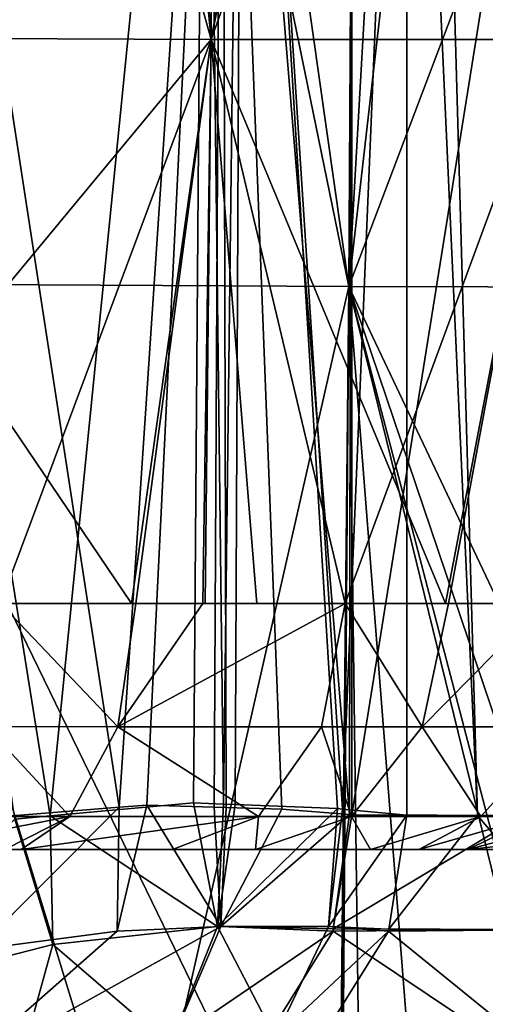
# Model space of a CAD drawing. Units: metres. Extents: x -0.11 to 0.14, y -0.41 to 0.
# Drawn here: x 0.016 to 0.018, y -0.007 to -0.003 of the extents above; entities that cross this region are included whole.
import ezdxf

# ---------------------------------------------------------------- set-up
doc = ezdxf.new("R2010")
doc.units = ezdxf.units.M
doc.layers.add('Object_01', color=8, linetype='CONTINUOUS')
doc.layers.add('Object_02', color=8, linetype='CONTINUOUS')

msp = doc.modelspace()

# ---------------------------------------------------------------- linework, layer by layer
at = {"layer": 'Object_01'}
for points in [[(0.016441, -0.000225, -0.019009), (0.015388, -0.003109, -0.019331), (0.017249, -0.003118, -0.018506)], [(0.015388, -0.003109, 0.041331), (0.016364, -0.000225, 0.041043), (0.01697, -0.000225, 0.040726)], [(0.015388, -0.003109, 0.041331), (0.01697, -0.000225, 0.040726), (0.017249, -0.003118, 0.040506)], [(0.016441, -0.000225, -0.019009), (0.017249, -0.003118, -0.018506), (0.017042, -0.000225, -0.018682)], [(0.017249, -0.003118, 0.040506), (0.01697, -0.000225, 0.040726), (0.017258, -0.000225, 0.040508)], [(0.017042, -0.000225, -0.018682), (0.017249, -0.003118, -0.018506), (0.01726, -0.000225, -0.01851)], [(0.017828, -0.000225, -0.018063), (0.01726, -0.000225, -0.01851), (0.017249, -0.003118, -0.018506)], [(0.017249, -0.003118, -0.018506), (0.018626, -0.003118, -0.017007), (0.018287, -0.000225, -0.017555)], [(0.017249, -0.003118, -0.018506), (0.018287, -0.000225, -0.017555), (0.017828, -0.000225, -0.018063)], [(0.018626, -0.003118, 0.039007), (0.017249, -0.003118, 0.040506), (0.017767, -0.000225, 0.040121)], [(0.017249, -0.003118, 0.040506), (0.017258, -0.000225, 0.040508), (0.017767, -0.000225, 0.040121)], [(0.018626, -0.003118, 0.039007), (0.017767, -0.000225, 0.040121), (0.018234, -0.000225, 0.039621)], [(0.018234, -0.000225, 0.039621), (0.018632, -0.000225, 0.039017), (0.018626, -0.003118, 0.039007)], [(0.018626, -0.003118, -0.017007), (0.018629, -0.000225, -0.017016), (0.018287, -0.000225, -0.017555)], [(0.015802, -0.004102, -0.021279), (0.016085, -0.000383, -0.021246), (0.017274, -0.000384, -0.020826)], [(0.015802, -0.004102, 0.043279), (0.01704, -0.000384, 0.042928), (0.015833, -0.000383, 0.043305)], [(0.015802, -0.004102, -0.021279), (0.017274, -0.000384, -0.020826), (0.017803, -0.004112, -0.020511)], [(0.015802, -0.004102, 0.043279), (0.017803, -0.004112, 0.042511), (0.01704, -0.000384, 0.042928)], [(0.017803, -0.004112, 0.042511), (0.017828, -0.000384, 0.042526), (0.01704, -0.000384, 0.042928)], [(0.017803, -0.004112, -0.020511), (0.017274, -0.000384, -0.020826), (0.017824, -0.000384, -0.020519)], [(0.018229, -0.000384, -0.020293), (0.019215, -0.000384, -0.019501), (0.017803, -0.004112, -0.020511)], [(0.017803, -0.004112, -0.020511), (0.019215, -0.000384, -0.019501), (0.019479, -0.004116, -0.019174)], [(0.017803, -0.004112, -0.020511), (0.017824, -0.000384, -0.020519), (0.018229, -0.000384, -0.020293)], [(0.019479, -0.004116, 0.041174), (0.018015, -0.000384, 0.04243), (0.017803, -0.004112, 0.042511)], [(0.017803, -0.004112, 0.042511), (0.018015, -0.000384, 0.04243), (0.017828, -0.000384, 0.042526)], [(0.019479, -0.004116, 0.041174), (0.019029, -0.000384, 0.041675), (0.018015, -0.000384, 0.04243)], [(0.015388, -0.003109, -0.019331), (0.015369, -0.005387, -0.019315), (0.017249, -0.003118, -0.018506)], [(0.017249, -0.003118, -0.018506), (0.015369, -0.005387, -0.019315), (0.016401, -0.005389, -0.018971)], [(0.017249, -0.003118, 0.040506), (0.016928, -0.005389, 0.04069), (0.015388, -0.003109, 0.041331)], [(0.015388, -0.003109, 0.041331), (0.016928, -0.005389, 0.04069), (0.015963, -0.005388, 0.041148)], [(0.017249, -0.003118, -0.018506), (0.016401, -0.005389, -0.018971), (0.016945, -0.005389, -0.01868)], [(0.017249, -0.003118, 0.040506), (0.017225, -0.005389, 0.040482), (0.016928, -0.005389, 0.04069)], [(0.016945, -0.005389, -0.01868), (0.017215, -0.005389, -0.01847), (0.017249, -0.003118, -0.018506)], [(0.017249, -0.003118, -0.018506), (0.017215, -0.005389, -0.01847), (0.017788, -0.005389, -0.018025)], [(0.017249, -0.003118, 0.040506), (0.017433, -0.005389, 0.040336), (0.017225, -0.005389, 0.040482)], [(0.017788, -0.005389, -0.018025), (0.018626, -0.003118, -0.017007), (0.017249, -0.003118, -0.018506)], [(0.018192, -0.005389, 0.039585), (0.017433, -0.005389, 0.040336), (0.017249, -0.003118, 0.040506)], [(0.018192, -0.005389, 0.039585), (0.017249, -0.003118, 0.040506), (0.018626, -0.003118, 0.039007)], [(0.017788, -0.005389, -0.018025), (0.018204, -0.005389, -0.01757), (0.018626, -0.003118, -0.017007)], [(0.018626, -0.003118, 0.039007), (0.018551, -0.005389, 0.039084), (0.018192, -0.005389, 0.039585)], [(0.018626, -0.003118, -0.017007), (0.018204, -0.005389, -0.01757), (0.018587, -0.005389, -0.016977)], [(0.01676, -0.008633, 0.042952), (0.015802, -0.004102, 0.043279), (0.015758, -0.009305, 0.043242)], [(0.016146, -0.00902, -0.021149), (0.015802, -0.004102, -0.021279), (0.016762, -0.008648, -0.020933)], [(0.017803, -0.004112, -0.020511), (0.017761, -0.008137, -0.020465), (0.015802, -0.004102, -0.021279)], [(0.015802, -0.004102, -0.021279), (0.017761, -0.008137, -0.020465), (0.017128, -0.008428, -0.020805)], [(0.015802, -0.004102, -0.021279), (0.017128, -0.008428, -0.020805), (0.016762, -0.008648, -0.020933)], [(0.016781, -0.008619, 0.042946), (0.015802, -0.004102, 0.043279), (0.01676, -0.008633, 0.042952)], [(0.016781, -0.008619, 0.042946), (0.017803, -0.004112, 0.042511), (0.015802, -0.004102, 0.043279)], [(0.016781, -0.008619, 0.042946), (0.017767, -0.008126, 0.042476), (0.017803, -0.004112, 0.042511)], [(0.017803, -0.004112, -0.020511), (0.017766, -0.008134, -0.020463), (0.017761, -0.008137, -0.020465)], [(0.018106, -0.007978, -0.02028), (0.017766, -0.008134, -0.020463), (0.017803, -0.004112, -0.020511)], [(0.017803, -0.004112, 0.042511), (0.017767, -0.008126, 0.042476), (0.017773, -0.008123, 0.042473)], [(0.017773, -0.008123, 0.042473), (0.017854, -0.008083, 0.042435), (0.017803, -0.004112, 0.042511)], [(0.01943, -0.007554, -0.01913), (0.019003, -0.007663, -0.019594), (0.017803, -0.004112, -0.020511)], [(0.017803, -0.004112, -0.020511), (0.019003, -0.007663, -0.019594), (0.018699, -0.00777, -0.019826)], [(0.017803, -0.004112, -0.020511), (0.018699, -0.00777, -0.019826), (0.018106, -0.007978, -0.02028)], [(0.017803, -0.004112, -0.020511), (0.019479, -0.004116, -0.019174), (0.01943, -0.007554, -0.01913)], [(0.017803, -0.004112, 0.042511), (0.017854, -0.008083, 0.042435), (0.01875, -0.007743, 0.041811)], [(0.017803, -0.004112, 0.042511), (0.01875, -0.007743, 0.041811), (0.019479, -0.004116, 0.041174)], [(0.016873, -0.005885, -0.018563), (0.016401, -0.005389, -0.018971), (0.016344, -0.005884, -0.018846)], [(0.016873, -0.005885, -0.018563), (0.016945, -0.005389, -0.01868), (0.016401, -0.005389, -0.018971)], [(0.017215, -0.005389, -0.01847), (0.016945, -0.005389, -0.01868), (0.016873, -0.005885, -0.018563)], [(0.017215, -0.005389, -0.01847), (0.016873, -0.005885, -0.018563), (0.017788, -0.005389, -0.018025)], [(0.017788, -0.005389, -0.018025), (0.016873, -0.005885, -0.018563), (0.017692, -0.005885, -0.017926)], [(0.017788, -0.005389, -0.018025), (0.017692, -0.005885, -0.017926), (0.018098, -0.005885, -0.017484)], [(0.018098, -0.005885, -0.017484), (0.018204, -0.005389, -0.01757), (0.017788, -0.005389, -0.018025)], [(0.018204, -0.005389, -0.01757), (0.018098, -0.005885, -0.017484), (0.018587, -0.005389, -0.016977)], [(0.018587, -0.005389, -0.016977), (0.018098, -0.005885, -0.017484), (0.01866, -0.005885, -0.016611)], [(0.016344, -0.005884, -0.018846), (0.016191, -0.006246, -0.018514), (0.01668, -0.006246, -0.018252)], [(0.016344, -0.005884, -0.018846), (0.01668, -0.006246, -0.018252), (0.016873, -0.005885, -0.018563)], [(0.016873, -0.005885, -0.018563), (0.01668, -0.006246, -0.018252), (0.017439, -0.006247, -0.017663)], [(0.016873, -0.005885, -0.018563), (0.017439, -0.006247, -0.017663), (0.017692, -0.005885, -0.017926)], [(0.017692, -0.005885, -0.017926), (0.017439, -0.006247, -0.017663), (0.017813, -0.006247, -0.017254)], [(0.017692, -0.005885, -0.017926), (0.017813, -0.006247, -0.017254), (0.018098, -0.005885, -0.017484)], [(0.018098, -0.005885, -0.017484), (0.017813, -0.006247, -0.017254), (0.018334, -0.006246, -0.016447)], [(0.018098, -0.005885, -0.017484), (0.018334, -0.006246, -0.016447), (0.01866, -0.005885, -0.016611)], [(0.01866, -0.005885, -0.016611), (0.018334, -0.006246, -0.016447), (0.018552, -0.006246, -0.015937)], [(0.016191, -0.006246, -0.018514), (0.015998, -0.006379, -0.018055), (0.01668, -0.006246, -0.018252)], [(0.015998, -0.006379, -0.018055), (0.016419, -0.006379, -0.017829), (0.01668, -0.006246, -0.018252)], [(0.01668, -0.006246, -0.018252), (0.016419, -0.006379, -0.017829), (0.016484, -0.006379, -0.017779)], [(0.01668, -0.006246, -0.018252), (0.016484, -0.006379, -0.017779), (0.017439, -0.006247, -0.017663)], [(0.016484, -0.006379, -0.017779), (0.017093, -0.006379, -0.017305), (0.017439, -0.006247, -0.017663)], [(0.017439, -0.006247, -0.017663), (0.017093, -0.006379, -0.017305), (0.017427, -0.006379, -0.016941)], [(0.017439, -0.006247, -0.017663), (0.017427, -0.006379, -0.016941), (0.017813, -0.006247, -0.017254)], [(0.017813, -0.006247, -0.017254), (0.017427, -0.006379, -0.016941), (0.01789, -0.006379, -0.016224)], [(0.017813, -0.006247, -0.017254), (0.01789, -0.006379, -0.016224), (0.018334, -0.006246, -0.016447)], [(0.018334, -0.006246, -0.016447), (0.01789, -0.006379, -0.016224), (0.018084, -0.006379, -0.01577)], [(0.018334, -0.006246, -0.016447), (0.018084, -0.006379, -0.01577), (0.018552, -0.006246, -0.015937)], [(0.018552, -0.006246, -0.015937), (0.018084, -0.006379, -0.01577), (0.018283, -0.006379, -0.01494)], [(0.018283, -0.006379, 0.03694), (0.018776, -0.006246, 0.037003), (0.019499, -0.006246, 0.030612)], [(0.018283, -0.006379, 0.03694), (0.019499, -0.006246, 0.030612), (0.019004, -0.006379, 0.030564)], [(0.018283, -0.006379, -0.01494), (0.019004, -0.006379, -0.008564), (0.018776, -0.006246, -0.015003)], [(0.018552, -0.006246, -0.015937), (0.018283, -0.006379, -0.01494), (0.018776, -0.006246, -0.015003)], [(0.015998, -0.006379, 0.009077), (0.015998, -0.006379, 0.011), (0.016484, -0.006379, 0.010063)], [(0.016484, -0.006379, 0.010063), (0.016468, -0.006379, 0.00996), (0.015998, -0.006379, 0.009077)], [(0.015998, -0.006379, 0.009077), (0.016468, -0.006379, 0.00996), (0.016484, -0.006379, 0.009887)], [(0.015998, -0.006379, 0.009077), (0.016484, -0.006379, 0.009887), (0.016484, -0.006379, 0.009077)], [(0.015998, -0.006379, 0.012891), (0.016468, -0.006379, 0.015808), (0.016484, -0.006379, 0.015735)], [(0.016419, -0.006379, -0.017829), (0.015998, -0.006379, -0.006634), (0.016484, -0.006379, -0.017779)], [(0.016484, -0.006379, 0.009077), (0.016484, -0.006379, 0.008257), (0.015998, -0.006379, 0.009077)], [(0.015998, -0.006379, 0.009077), (0.016484, -0.006379, 0.008257), (0.016473, -0.006379, 0.008224)], [(0.016484, -0.006379, 0.011), (0.016484, -0.006379, 0.010063), (0.015998, -0.006379, 0.011)], [(0.016484, -0.006379, 0.011), (0.015998, -0.006379, 0.011), (0.016484, -0.006379, 0.01181)], [(0.016484, -0.006379, 0.01181), (0.015998, -0.006379, 0.011), (0.016468, -0.006379, 0.011883)], [(0.016468, -0.006379, 0.011883), (0.015998, -0.006379, 0.011), (0.016484, -0.006379, 0.011986)], [(0.016484, -0.006379, 0.011986), (0.015998, -0.006379, 0.011), (0.015998, -0.006379, 0.012891)], [(0.016484, -0.006379, 0.011986), (0.015998, -0.006379, 0.012891), (0.016484, -0.006379, 0.012891)], [(0.016484, -0.006379, 0.012891), (0.015998, -0.006379, 0.012891), (0.016484, -0.006379, 0.015735)], [(0.016468, -0.006379, 0.008115), (0.016484, -0.006379, 0.008043), (0.015998, -0.006379, 0.006913)], [(0.015998, -0.006379, 0.006913), (0.016484, -0.006379, 0.008043), (0.016484, -0.006379, 0.006913)], [(0.015998, -0.006379, 0.006913), (0.016484, -0.006379, 0.006913), (0.015998, -0.006379, -0.006634)], [(0.015998, -0.006379, -0.006634), (0.016484, -0.006379, 0.006913), (0.016484, -0.006379, -0.006634)], [(0.015998, -0.006379, -0.006634), (0.016484, -0.006379, -0.006634), (0.016484, -0.006379, -0.017779)], [(0.016484, -0.006379, 0.039776), (0.016484, -0.006379, 0.015949), (0.016406, -0.006379, 0.039838)], [(0.016406, -0.006379, 0.039838), (0.016484, -0.006379, 0.015949), (0.016473, -0.006379, 0.015916)], [(0.016484, -0.006379, 0.009077), (0.016484, -0.006379, 0.009887), (0.016541, -0.006379, 0.009624)], [(0.016484, -0.006379, 0.009077), (0.016541, -0.006379, 0.009624), (0.016733, -0.006379, 0.009404)], [(0.016733, -0.006379, 0.009404), (0.017073, -0.006379, 0.009274), (0.016484, -0.006379, 0.009077)], [(0.016484, -0.006379, 0.009077), (0.017073, -0.006379, 0.009274), (0.017109, -0.006379, 0.009269)], [(0.016484, -0.006379, 0.009077), (0.017109, -0.006379, 0.009269), (0.019921, -0.006379, 0.009077)], [(0.016919, -0.006379, 0.010684), (0.016619, -0.006379, 0.010438), (0.016484, -0.006379, 0.011)], [(0.016484, -0.006379, 0.011), (0.016619, -0.006379, 0.010438), (0.01651, -0.006379, 0.010229)], [(0.016484, -0.006379, -0.017779), (0.018283, -0.006379, -0.01494), (0.018084, -0.006379, -0.01577)], [(0.018084, -0.006379, -0.01577), (0.01789, -0.006379, -0.016224), (0.016484, -0.006379, -0.017779)], [(0.016484, -0.006379, -0.017779), (0.01789, -0.006379, -0.016224), (0.017427, -0.006379, -0.016941)], [(0.016484, -0.006379, -0.017779), (0.017427, -0.006379, -0.016941), (0.017093, -0.006379, -0.017305)], [(0.016484, -0.006379, 0.006913), (0.0165, -0.006379, 0.006192), (0.016484, -0.006379, -0.006634)], [(0.016484, -0.006379, -0.006634), (0.0165, -0.006379, 0.006192), (0.019161, -0.006379, -0.006634)], [(0.016484, -0.006379, -0.006634), (0.019161, -0.006379, -0.006634), (0.019004, -0.006379, -0.008564)], [(0.019885, -0.006379, 0.006913), (0.019, -0.006379, 0.006513), (0.016484, -0.006379, 0.006913)], [(0.016484, -0.006379, 0.006913), (0.019, -0.006379, 0.006513), (0.0165, -0.006379, 0.006513)], [(0.016484, -0.006379, 0.006913), (0.0165, -0.006379, 0.006513), (0.0165, -0.006379, 0.006192)], [(0.017228, -0.006379, 0.008917), (0.016851, -0.006379, 0.008823), (0.016484, -0.006379, 0.009077)], [(0.016484, -0.006379, 0.008043), (0.016557, -0.006379, 0.007712), (0.016484, -0.006379, 0.006913)], [(0.016484, -0.006379, 0.006913), (0.016557, -0.006379, 0.007712), (0.016786, -0.006379, 0.007451)], [(0.017228, -0.006379, 0.008917), (0.016484, -0.006379, 0.009077), (0.017463, -0.006379, 0.008881)], [(0.016786, -0.006379, 0.007451), (0.017122, -0.006379, 0.007321), (0.016484, -0.006379, 0.006913)], [(0.016484, -0.006379, 0.006913), (0.017122, -0.006379, 0.007321), (0.017236, -0.006379, 0.007314)], [(0.016484, -0.006379, 0.006913), (0.017236, -0.006379, 0.007314), (0.019885, -0.006379, 0.006913)], [(0.019921, -0.006379, 0.009077), (0.018361, -0.006379, 0.008821), (0.016484, -0.006379, 0.009077)], [(0.016484, -0.006379, 0.009077), (0.018361, -0.006379, 0.008821), (0.01812, -0.006379, 0.008763)], [(0.016484, -0.006379, 0.009077), (0.01812, -0.006379, 0.008763), (0.017463, -0.006379, 0.008881)], [(0.016484, -0.006379, 0.011), (0.016484, -0.006379, 0.01181), (0.016541, -0.006379, 0.011548)], [(0.016541, -0.006379, 0.011548), (0.016733, -0.006379, 0.011327), (0.016484, -0.006379, 0.011)], [(0.016484, -0.006379, 0.011), (0.016733, -0.006379, 0.011327), (0.017073, -0.006379, 0.011197)], [(0.016484, -0.006379, 0.011), (0.017073, -0.006379, 0.011197), (0.017109, -0.006379, 0.011192)], [(0.016919, -0.006379, 0.012608), (0.016619, -0.006379, 0.012361), (0.016484, -0.006379, 0.012891)], [(0.016484, -0.006379, 0.012891), (0.016619, -0.006379, 0.012361), (0.01651, -0.006379, 0.012152)], [(0.016484, -0.006379, 0.012891), (0.01651, -0.006379, 0.012152), (0.016484, -0.006379, 0.011986)], [(0.017109, -0.006379, 0.011192), (0.019952, -0.006379, 0.011), (0.016484, -0.006379, 0.011)], [(0.016484, -0.006379, 0.011), (0.019952, -0.006379, 0.011), (0.017801, -0.006379, 0.01084)], [(0.016484, -0.006379, 0.011), (0.017801, -0.006379, 0.01084), (0.016919, -0.006379, 0.010684)], [(0.0165, -0.006379, 0.014654), (0.0165, -0.006379, 0.013019), (0.016484, -0.006379, 0.012891)], [(0.017228, -0.006379, 0.016609), (0.016851, -0.006379, 0.016515), (0.016484, -0.006379, 0.039776)], [(0.018361, -0.006379, 0.016513), (0.01812, -0.006379, 0.016455), (0.016484, -0.006379, 0.039776)], [(0.018295, -0.006379, 0.013051), (0.019921, -0.006379, 0.012891), (0.016484, -0.006379, 0.012891)], [(0.016484, -0.006379, 0.012891), (0.019921, -0.006379, 0.012891), (0.017801, -0.006379, 0.012763)], [(0.016484, -0.006379, 0.012891), (0.017801, -0.006379, 0.012763), (0.016919, -0.006379, 0.012608)], [(0.0165, -0.006379, 0.013019), (0.016613, -0.006379, 0.013026), (0.016484, -0.006379, 0.012891)], [(0.016484, -0.006379, 0.012891), (0.016613, -0.006379, 0.013026), (0.016722, -0.006379, 0.013053)], [(0.016484, -0.006379, 0.012891), (0.016722, -0.006379, 0.013053), (0.018295, -0.006379, 0.013051)], [(0.01812, -0.006379, 0.016455), (0.017704, -0.006379, 0.016425), (0.016484, -0.006379, 0.039776)], [(0.016484, -0.006379, 0.039776), (0.017704, -0.006379, 0.016425), (0.017463, -0.006379, 0.016574)], [(0.016484, -0.006379, 0.039776), (0.017463, -0.006379, 0.016574), (0.017228, -0.006379, 0.016609)], [(0.018078, -0.006379, 0.037785), (0.018283, -0.006379, 0.03694), (0.016484, -0.006379, 0.039776)], [(0.016484, -0.006379, 0.039776), (0.018283, -0.006379, 0.03694), (0.019004, -0.006379, 0.030564)], [(0.016484, -0.006379, 0.039776), (0.019004, -0.006379, 0.030564), (0.018361, -0.006379, 0.016513)], [(0.018078, -0.006379, 0.037785), (0.016484, -0.006379, 0.039776), (0.017927, -0.006379, 0.038148)], [(0.017927, -0.006379, 0.038148), (0.016484, -0.006379, 0.039776), (0.017154, -0.006379, 0.039246)], [(0.016851, -0.006379, 0.016515), (0.016588, -0.006379, 0.016264), (0.016484, -0.006379, 0.039776)], [(0.016484, -0.006379, 0.039776), (0.016588, -0.006379, 0.016264), (0.016484, -0.006379, 0.015949)], [(0.016851, -0.006379, 0.008823), (0.016588, -0.006379, 0.008572), (0.016484, -0.006379, 0.009077)], [(0.016484, -0.006379, 0.009077), (0.016588, -0.006379, 0.008572), (0.016484, -0.006379, 0.008257)], [(0.01651, -0.006379, 0.010229), (0.016484, -0.006379, 0.010063), (0.016484, -0.006379, 0.011)], [(0.016484, -0.006379, 0.012891), (0.016484, -0.006379, 0.015735), (0.0165, -0.006379, 0.014654)], [(0.0165, -0.006379, 0.014654), (0.016484, -0.006379, 0.015735), (0.016557, -0.006379, 0.015405)], [(0.016484, -0.006379, -0.017779), (0.016484, -0.006379, -0.006634), (0.019004, -0.006379, -0.008564)], [(0.016484, -0.006379, -0.017779), (0.019004, -0.006379, -0.008564), (0.018283, -0.006379, -0.01494)], [(0.019845, -0.006379, 0.004412), (0.019523, -0.006379, -0.002169), (0.0165, -0.006379, 0.006192)], [(0.0165, -0.006379, 0.006192), (0.019523, -0.006379, -0.002169), (0.019161, -0.006379, -0.006634)], [(0.01808, -0.006379, 0.005615), (0.019845, -0.006379, 0.004412), (0.0165, -0.006379, 0.006192)], [(0.01808, -0.006379, 0.005615), (0.0165, -0.006379, 0.006192), (0.018238, -0.006379, 0.00592)], [(0.018238, -0.006379, 0.00592), (0.0165, -0.006379, 0.006192), (0.018448, -0.006379, 0.006192)], [(0.0165, -0.006379, 0.014654), (0.016786, -0.006379, 0.015144), (0.016821, -0.006379, 0.014654)], [(0.0165, -0.006379, 0.014654), (0.016557, -0.006379, 0.015405), (0.016786, -0.006379, 0.015144)], [(0.018295, -0.006379, 0.013051), (0.016722, -0.006379, 0.013053), (0.017121, -0.006379, 0.013287)], [(0.017141, -0.006379, 0.00959), (0.016797, -0.006379, 0.009795), (0.016756, -0.006379, 0.009976)], [(0.016935, -0.006379, 0.010349), (0.017141, -0.006379, 0.00959), (0.016756, -0.006379, 0.009976)], [(0.016935, -0.006379, 0.010349), (0.016756, -0.006379, 0.009976), (0.016814, -0.006379, 0.010209)], [(0.017141, -0.006379, 0.011513), (0.016797, -0.006379, 0.011718), (0.016756, -0.006379, 0.011899)], [(0.016935, -0.006379, 0.012272), (0.017141, -0.006379, 0.011513), (0.016756, -0.006379, 0.011899)], [(0.016935, -0.006379, 0.012272), (0.016756, -0.006379, 0.011899), (0.016814, -0.006379, 0.012132)], [(0.016821, -0.006379, 0.014654), (0.016786, -0.006379, 0.015144), (0.017122, -0.006379, 0.015014)], [(0.016903, -0.006379, 0.009676), (0.016797, -0.006379, 0.009795), (0.017141, -0.006379, 0.00959)], [(0.016903, -0.006379, 0.011599), (0.016797, -0.006379, 0.011718), (0.017141, -0.006379, 0.011513)], [(0.016821, -0.006379, 0.014654), (0.017122, -0.006379, 0.015014), (0.017236, -0.006379, 0.015006)], [(0.017236, -0.006379, 0.015006), (0.017418, -0.006379, 0.014083), (0.016821, -0.006379, 0.014654)], [(0.016821, -0.006379, 0.014654), (0.017418, -0.006379, 0.014083), (0.017284, -0.006379, 0.013928)], [(0.017284, -0.006379, 0.013928), (0.017066, -0.006379, 0.013666), (0.016821, -0.006379, 0.014654)], [(0.016821, -0.006379, 0.014654), (0.017066, -0.006379, 0.013666), (0.016956, -0.006379, 0.013545)], [(0.016821, -0.006379, 0.014654), (0.016956, -0.006379, 0.013545), (0.016821, -0.006379, 0.013431)], [(0.017285, -0.006379, 0.010482), (0.017141, -0.006379, 0.00959), (0.016935, -0.006379, 0.010349)], [(0.017285, -0.006379, 0.012406), (0.017141, -0.006379, 0.011513), (0.016935, -0.006379, 0.012272)], [(0.017457, -0.006379, 0.009602), (0.017109, -0.006379, 0.009269), (0.017141, -0.006379, 0.00959)], [(0.017457, -0.006379, 0.009602), (0.017697, -0.006379, 0.009358), (0.017109, -0.006379, 0.009269)], [(0.017109, -0.006379, 0.009269), (0.017697, -0.006379, 0.009358), (0.018031, -0.006379, 0.009245)], [(0.017109, -0.006379, 0.009269), (0.018031, -0.006379, 0.009245), (0.019921, -0.006379, 0.009077)], [(0.017141, -0.006379, 0.011513), (0.017457, -0.006379, 0.011525), (0.017109, -0.006379, 0.011192)], [(0.017109, -0.006379, 0.011192), (0.017457, -0.006379, 0.011525), (0.017697, -0.006379, 0.011281)], [(0.017109, -0.006379, 0.011192), (0.017697, -0.006379, 0.011281), (0.018031, -0.006379, 0.011168)], [(0.018031, -0.006379, 0.011168), (0.01817, -0.006379, 0.01116), (0.017109, -0.006379, 0.011192)], [(0.017109, -0.006379, 0.011192), (0.01817, -0.006379, 0.01116), (0.019952, -0.006379, 0.011)], [(0.018295, -0.006379, 0.013051), (0.017121, -0.006379, 0.013287), (0.017279, -0.006379, 0.013444)], [(0.017457, -0.006379, 0.009602), (0.017141, -0.006379, 0.00959), (0.017365, -0.006379, 0.009947)], [(0.017365, -0.006379, 0.009947), (0.017141, -0.006379, 0.00959), (0.017285, -0.006379, 0.010482)], [(0.017285, -0.006379, 0.012406), (0.017365, -0.006379, 0.01187), (0.017141, -0.006379, 0.011513)], [(0.017141, -0.006379, 0.011513), (0.017365, -0.006379, 0.01187), (0.017457, -0.006379, 0.011525)], [(0.017927, -0.006379, 0.038148), (0.017154, -0.006379, 0.039246), (0.017417, -0.006379, 0.038954)], [(0.019885, -0.006379, 0.006913), (0.017236, -0.006379, 0.007314), (0.017562, -0.006379, 0.007385)], [(0.017562, -0.006379, 0.015077), (0.017895, -0.006379, 0.014506), (0.017236, -0.006379, 0.015006)], [(0.017236, -0.006379, 0.015006), (0.017895, -0.006379, 0.014506), (0.017418, -0.006379, 0.014083)], [(0.017279, -0.006379, 0.013444), (0.017377, -0.006379, 0.013557), (0.018295, -0.006379, 0.013051)], [(0.017365, -0.006379, 0.009947), (0.017285, -0.006379, 0.010482), (0.017454, -0.006379, 0.010275)], [(0.017454, -0.006379, 0.010275), (0.017285, -0.006379, 0.010482), (0.017631, -0.006379, 0.010521)], [(0.017631, -0.006379, 0.012444), (0.017454, -0.006379, 0.012198), (0.017285, -0.006379, 0.012406)], [(0.017285, -0.006379, 0.012406), (0.017454, -0.006379, 0.012198), (0.017365, -0.006379, 0.01187)], [(0.018295, -0.006379, 0.013051), (0.017377, -0.006379, 0.013557), (0.017435, -0.006379, 0.013629)], [(0.018295, -0.006379, 0.013051), (0.017435, -0.006379, 0.013629), (0.018263, -0.006379, 0.013372)], [(0.018263, -0.006379, 0.013372), (0.017435, -0.006379, 0.013629), (0.017817, -0.006379, 0.014047)], [(0.017661, -0.006379, 0.01052), (0.017692, -0.006379, 0.010519), (0.017454, -0.006379, 0.010275)], [(0.017454, -0.006379, 0.010275), (0.017631, -0.006379, 0.010521), (0.017661, -0.006379, 0.01052)], [(0.017661, -0.006379, 0.012443), (0.017692, -0.006379, 0.012442), (0.017454, -0.006379, 0.012198)], [(0.017661, -0.006379, 0.012443), (0.017454, -0.006379, 0.012198), (0.017631, -0.006379, 0.012444)], [(0.017463, -0.006379, 0.008881), (0.01812, -0.006379, 0.008763), (0.017704, -0.006379, 0.008733)], [(0.018151, -0.006379, 0.007454), (0.017562, -0.006379, 0.007385), (0.018026, -0.006379, 0.007536)], [(0.018026, -0.006379, 0.007536), (0.017562, -0.006379, 0.007385), (0.01777, -0.006379, 0.007565)], [(0.019885, -0.006379, 0.006913), (0.017562, -0.006379, 0.007385), (0.018369, -0.006379, 0.00741)], [(0.018369, -0.006379, 0.00741), (0.017562, -0.006379, 0.007385), (0.018151, -0.006379, 0.007454)], [(0.017562, -0.006379, 0.015077), (0.018718, -0.006379, 0.014489), (0.01841, -0.006379, 0.014616)], [(0.01841, -0.006379, 0.014616), (0.01831, -0.006379, 0.014622), (0.017562, -0.006379, 0.015077)], [(0.017562, -0.006379, 0.015077), (0.01831, -0.006379, 0.014622), (0.017895, -0.006379, 0.014506)], [(0.018151, -0.006379, 0.015146), (0.018718, -0.006379, 0.014489), (0.017562, -0.006379, 0.015077)], [(0.018151, -0.006379, 0.015146), (0.017562, -0.006379, 0.015077), (0.018026, -0.006379, 0.015228)], [(0.018026, -0.006379, 0.015228), (0.017562, -0.006379, 0.015077), (0.01777, -0.006379, 0.015257)], [(0.017871, -0.006379, 0.00845), (0.017704, -0.006379, 0.008733), (0.017953, -0.006379, 0.008612)], [(0.017953, -0.006379, 0.008612), (0.017704, -0.006379, 0.008733), (0.01812, -0.006379, 0.008763)], [(0.017871, -0.006379, 0.016142), (0.017704, -0.006379, 0.016425), (0.017953, -0.006379, 0.016304)], [(0.017953, -0.006379, 0.016304), (0.017704, -0.006379, 0.016425), (0.01812, -0.006379, 0.016455)], [(0.018026, -0.006379, 0.007536), (0.01777, -0.006379, 0.007565), (0.017871, -0.006379, 0.007789)], [(0.018026, -0.006379, 0.015228), (0.01777, -0.006379, 0.015257), (0.017871, -0.006379, 0.015481)], [(0.019952, -0.006379, 0.011), (0.018037, -0.006379, 0.010832), (0.017801, -0.006379, 0.01084)], [(0.019921, -0.006379, 0.012891), (0.018037, -0.006379, 0.012755), (0.017801, -0.006379, 0.012763)], [(0.018029, -0.006379, 0.014216), (0.018708, -0.006379, 0.013907), (0.017817, -0.006379, 0.014047)], [(0.017817, -0.006379, 0.014047), (0.018708, -0.006379, 0.013907), (0.018712, -0.006379, 0.013846)], [(0.017817, -0.006379, 0.014047), (0.018712, -0.006379, 0.013846), (0.01866, -0.006379, 0.013601)], [(0.018263, -0.006379, 0.013372), (0.017817, -0.006379, 0.014047), (0.018342, -0.006379, 0.013377)], [(0.018342, -0.006379, 0.013377), (0.017817, -0.006379, 0.014047), (0.01866, -0.006379, 0.013601)], [(0.018195, -0.006379, 0.014287), (0.018708, -0.006379, 0.013907), (0.018029, -0.006379, 0.014216)], [(0.019921, -0.006379, 0.009077), (0.018031, -0.006379, 0.009245), (0.01817, -0.006379, 0.009237)], [(0.019952, -0.006379, 0.011), (0.018577, -0.006379, 0.0107), (0.018037, -0.006379, 0.010832)], [(0.019921, -0.006379, 0.012891), (0.018577, -0.006379, 0.012623), (0.018037, -0.006379, 0.012755)], [(0.018375, -0.006379, 0.005615), (0.019845, -0.006379, 0.004412), (0.01808, -0.006379, 0.005615)], [(0.018369, -0.006379, 0.015103), (0.018718, -0.006379, 0.014489), (0.018151, -0.006379, 0.015146)], [(0.019921, -0.006379, 0.009077), (0.01817, -0.006379, 0.009237), (0.018593, -0.006379, 0.009328)], [(0.01817, -0.006379, 0.01116), (0.018593, -0.006379, 0.011252), (0.019952, -0.006379, 0.011)], [(0.018307, -0.006379, 0.014301), (0.018708, -0.006379, 0.013907), (0.018195, -0.006379, 0.014287)], [(0.018295, -0.006379, 0.013051), (0.01867, -0.006379, 0.013166), (0.019921, -0.006379, 0.012891)], [(0.018505, -0.006379, 0.014249), (0.018648, -0.006379, 0.014103), (0.018307, -0.006379, 0.014301)], [(0.018307, -0.006379, 0.014301), (0.018648, -0.006379, 0.014103), (0.018708, -0.006379, 0.013907)], [(0.018342, -0.006379, 0.013377), (0.01866, -0.006379, 0.013601), (0.018531, -0.006379, 0.013448)]]:
    msp.add_3dface(points, dxfattribs=at)
at = {"layer": 'Object_02'}
for points in [[(0.017225, -0.000004, -0.804513), (0.016601, -0.006244, -0.805773), (0.015603, -0.000004, -0.807157)], [(0.015603, -0.000004, -0.807157), (0.016601, -0.006244, -0.805773), (0.016459, -0.006257, -0.80603)], [(0.015924, -0.000004, -0.757542), (0.016265, -0.006259, -0.757944), (0.016879, -0.006209, -0.758835)], [(0.015924, -0.000004, -0.757542), (0.016879, -0.006209, -0.758835), (0.017293, -0.000004, -0.759616)], [(0.017225, -0.000004, -0.804513), (0.017178, -0.006192, -0.804728), (0.016601, -0.006244, -0.805773)], [(0.017293, -0.000004, -0.759616), (0.016879, -0.006209, -0.758835), (0.01699, -0.006201, -0.758997)], [(0.017293, -0.000004, -0.759616), (0.01699, -0.006201, -0.758997), (0.017261, -0.006209, -0.75963)], [(0.017299, -0.006197, -0.80439), (0.017178, -0.006192, -0.804728), (0.017225, -0.000004, -0.804513)], [(0.017374, -0.000004, -0.804269), (0.017299, -0.006197, -0.80439), (0.017225, -0.000004, -0.804513)], [(0.017293, -0.000004, -0.759616), (0.017261, -0.006209, -0.75963), (0.017309, -0.00621, -0.75974)], [(0.017805, -0.006239, -0.761515), (0.017814, -0.000004, -0.761585), (0.017293, -0.000004, -0.759616)], [(0.017805, -0.006239, -0.761515), (0.017293, -0.000004, -0.759616), (0.017533, -0.006217, -0.760263)], [(0.017533, -0.006217, -0.760263), (0.017293, -0.000004, -0.759616), (0.017309, -0.00621, -0.75974)], [(0.017374, -0.000004, -0.804269), (0.017345, -0.006198, -0.804259), (0.017299, -0.006197, -0.80439)], [(0.017757, -0.006215, -0.803111), (0.017345, -0.006198, -0.804259), (0.017374, -0.000004, -0.804269)], [(0.017757, -0.006215, -0.803111), (0.017374, -0.000004, -0.804269), (0.017777, -0.006217, -0.802997)], [(0.017777, -0.006217, -0.802997), (0.017374, -0.000004, -0.804269), (0.018036, -0.000004, -0.801574)], [(0.017777, -0.006217, -0.802997), (0.018036, -0.000004, -0.801574), (0.018036, -0.006241, -0.801574)], [(0.017814, -0.00624, -0.761585), (0.017814, -0.000004, -0.761585), (0.017805, -0.006239, -0.761515)], [(0.017814, -0.000004, -0.761585), (0.017814, -0.00624, -0.761585), (0.018812, -0.000004, -0.774231)], [(0.018812, -0.000004, -0.774231), (0.017814, -0.00624, -0.761585), (0.018501, -0.006242, -0.768958)], [(0.018143, -0.000004, -0.8), (0.01832, -0.006242, -0.798545), (0.018036, -0.000004, -0.801574)], [(0.018036, -0.000004, -0.801574), (0.01832, -0.006242, -0.798545), (0.018036, -0.006241, -0.801574)], [(0.018894, -0.000004, -0.788918), (0.018777, -0.006244, -0.791586), (0.018143, -0.000004, -0.8)], [(0.018143, -0.000004, -0.8), (0.018777, -0.006244, -0.791586), (0.01832, -0.006242, -0.798545)], [(0.016879, -0.006209, -0.758835), (0.016265, -0.006259, -0.757944), (0.016308, -0.006782, -0.758103)], [(0.016871, -0.006708, -0.758937), (0.016879, -0.006209, -0.758835), (0.016308, -0.006782, -0.758103)], [(0.017274, -0.00669, -0.804318), (0.016601, -0.006244, -0.805773), (0.017178, -0.006192, -0.804728)], [(0.01699, -0.006201, -0.758997), (0.016879, -0.006209, -0.758835), (0.016871, -0.006708, -0.758937)], [(0.017288, -0.006689, -0.759797), (0.01699, -0.006201, -0.758997), (0.016871, -0.006708, -0.758937)], [(0.017261, -0.006209, -0.75963), (0.01699, -0.006201, -0.758997), (0.017288, -0.006689, -0.759797)], [(0.017274, -0.00669, -0.804318), (0.017178, -0.006192, -0.804728), (0.017299, -0.006197, -0.80439)], [(0.017288, -0.006689, -0.759797), (0.017309, -0.00621, -0.75974), (0.017261, -0.006209, -0.75963)], [(0.017299, -0.006197, -0.80439), (0.017345, -0.006198, -0.804259), (0.017274, -0.00669, -0.804318)], [(0.017274, -0.00669, -0.804318), (0.017345, -0.006198, -0.804259), (0.017757, -0.006215, -0.803111)], [(0.017274, -0.00669, -0.804318), (0.017757, -0.006215, -0.803111), (0.017721, -0.006689, -0.802961)], [(0.017288, -0.006689, -0.759797), (0.017533, -0.006217, -0.760263), (0.017309, -0.00621, -0.75974)], [(0.017805, -0.006239, -0.761515), (0.017533, -0.006217, -0.760263), (0.017288, -0.006689, -0.759797)], [(0.017721, -0.006689, -0.802961), (0.017757, -0.006215, -0.803111), (0.017777, -0.006217, -0.802997)], [(0.017721, -0.006689, -0.802961), (0.017777, -0.006217, -0.802997), (0.018036, -0.006241, -0.801574)], [(0.015724, -0.006991, -0.806901), (0.016459, -0.006257, -0.80603), (0.016612, -0.006762, -0.805644)], [(0.016612, -0.006762, -0.805644), (0.016459, -0.006257, -0.80603), (0.016601, -0.006244, -0.805773)], [(0.016612, -0.006762, -0.805644), (0.016601, -0.006244, -0.805773), (0.017274, -0.00669, -0.804318)], [(0.01774, -0.006699, -0.761593), (0.017805, -0.006239, -0.761515), (0.017288, -0.006689, -0.759797)], [(0.018036, -0.006241, -0.801574), (0.017963, -0.0067, -0.801566), (0.017721, -0.006689, -0.802961)], [(0.017814, -0.00624, -0.761585), (0.017805, -0.006239, -0.761515), (0.01774, -0.006699, -0.761593)], [(0.017814, -0.00624, -0.761585), (0.01774, -0.006699, -0.761593), (0.018501, -0.006242, -0.768958)], [(0.018501, -0.006242, -0.768958), (0.01774, -0.006699, -0.761593), (0.018601, -0.006702, -0.771568)], [(0.017963, -0.0067, -0.801566), (0.018036, -0.006241, -0.801574), (0.01832, -0.006242, -0.798545)], [(0.017963, -0.0067, -0.801566), (0.01832, -0.006242, -0.798545), (0.018712, -0.006702, -0.791583)], [(0.018712, -0.006702, -0.791583), (0.01832, -0.006242, -0.798545), (0.018777, -0.006244, -0.791586)], [(0.016211, -0.007289, -0.758367), (0.017092, -0.00715, -0.759924), (0.017288, -0.006689, -0.759797)], [(0.017288, -0.006689, -0.759797), (0.016871, -0.006708, -0.758937), (0.016211, -0.007289, -0.758367)], [(0.017082, -0.007167, -0.804182), (0.016612, -0.006762, -0.805644), (0.017274, -0.00669, -0.804318)], [(0.017082, -0.007167, -0.804182), (0.017274, -0.00669, -0.804318), (0.017506, -0.007137, -0.802887)], [(0.017739, -0.006708, -0.761593), (0.017288, -0.006689, -0.759797), (0.017092, -0.00715, -0.759924)], [(0.017506, -0.007137, -0.802887), (0.017274, -0.00669, -0.804318), (0.017721, -0.006689, -0.802961)], [(0.01774, -0.006699, -0.761593), (0.017288, -0.006689, -0.759797), (0.017739, -0.006708, -0.761593)], [(0.017506, -0.007137, -0.802887), (0.017721, -0.006689, -0.802961), (0.017962, -0.006709, -0.801566)], [(0.017962, -0.006709, -0.801566), (0.017721, -0.006689, -0.802961), (0.017963, -0.0067, -0.801566)], [(0.018601, -0.006702, -0.771568), (0.01774, -0.006699, -0.761593), (0.017739, -0.006708, -0.761593)], [(0.018712, -0.006702, -0.791583), (0.017962, -0.006709, -0.801566), (0.017963, -0.0067, -0.801566)], [(0.016211, -0.007289, -0.758367), (0.016871, -0.006708, -0.758937), (0.016308, -0.006782, -0.758103)], [(0.017739, -0.006708, -0.761593), (0.017092, -0.00715, -0.759924), (0.017487, -0.007114, -0.761622)], [(0.018378, -0.007137, -0.771581), (0.017739, -0.006708, -0.761593), (0.017487, -0.007114, -0.761622)], [(0.017962, -0.006709, -0.801566), (0.017709, -0.007115, -0.801541), (0.017506, -0.007137, -0.802887)], [(0.018489, -0.007137, -0.791572), (0.017709, -0.007115, -0.801541), (0.017962, -0.006709, -0.801566)], [(0.018378, -0.007137, -0.771581), (0.018601, -0.006702, -0.771568), (0.017739, -0.006708, -0.761593)], [(0.018712, -0.006702, -0.791583), (0.018489, -0.007137, -0.791572), (0.017962, -0.006709, -0.801566)], [(0.016472, -0.007268, -0.805428), (0.015724, -0.006991, -0.806901), (0.016612, -0.006762, -0.805644)], [(0.016472, -0.007268, -0.805428), (0.016612, -0.006762, -0.805644), (0.017082, -0.007167, -0.804182)]]:
    msp.add_3dface(points, dxfattribs=at)

doc.saveas('drawing.dxf')
